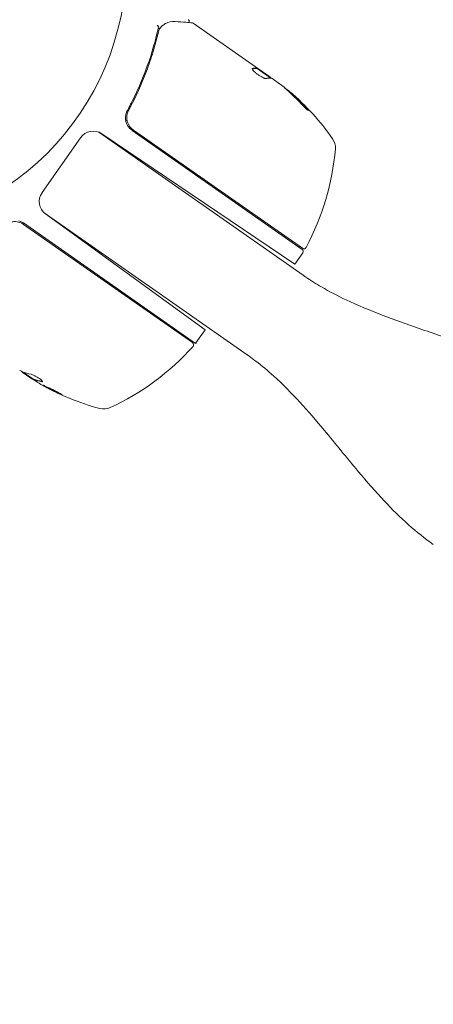
# Model space of a CAD drawing. Units: millimetres. Extents: x -2061 to 2061, y -2407 to 3016.
# Drawn here: x 32 to 113, y -204 to -11 of the extents above; entities that cross this region are included whole.
import ezdxf

# ---------------------------------------------------------------- set-up
doc = ezdxf.new("R2010")
doc.units = ezdxf.units.MM
doc.header["$LTSCALE"] = 20
doc.linetypes.add('HIDDEN', pattern=[9.525, 6.35, -3.175])
doc.layers.add('2d', color=230, linetype='Continuous')
doc.layers.add('EN16630-TrainingSpace_Hatch', color=20, linetype='HIDDEN')

msp = doc.modelspace()

# ---------------------------------------------------------------- hatches: boundary and pattern name
at = {"layer": 'EN16630-TrainingSpace_Hatch'}
h = msp.add_hatch(dxfattribs=at)
h.set_pattern_fill('ANSI31', color=256, scale=100)
edge = h.paths.add_edge_path()
edge.add_line((1196.59, 1980.44), (1466.44, 1513.06))
edge.add_arc((0, 978), 1561, -20.04557, 20.04557, ccw=False)
edge.add_line((1466.44, 442.94), (1196.59, -24.44))
edge.add_arc((0, 978), 1561, 313.56922, 320.04557, ccw=False)
edge.add_arc((0, -700), 1206.95, 0, 26.94911, ccw=False)
edge.add_arc((0, -700), 1206.95, -180, 0, ccw=False)
edge.add_arc((0, -700), 1206.95, 153.05089, 180, ccw=False)
edge.add_arc((0, 978), 1561, 219.95443, 226.43078, ccw=False)
edge.add_line((-1196.59, -24.44), (-1466.44, 442.94))
edge.add_arc((0, 978), 1561, 159.95443, 200.04557, ccw=False)
edge.add_line((-1466.44, 1513.06), (-1196.59, 1980.44))
edge.add_arc((0, 978), 1561, 99.95443, 140.04557, ccw=False)
edge.add_line((-269.84, 2515.5), (269.84, 2515.5))
edge.add_arc((0, 978), 1561, 39.95443, 80.04557, ccw=False)

# ---------------------------------------------------------------- linework, layer by layer
at = {"layer": '2d', "lineweight": 0}
for p, q in [((66.03, -12.05), (80.79, -22.38)), ((78.52, -20.92), (78.58, -20.84)), ((78.52, -20.92), (81.16, -22.77)), ((82.9, -23.87), (81.61, -22.96)), ((84.92, -25.59), (84.98, -25.51)), ((53.87, -28.19), (53, -29.43)), ((53.12, -31.06), (52.84, -31.06)), ((53.68, -31.06), (53.68, -31.06)), ((36.5, -45.15), (44.02, -34.42)), ((47.61, -33.36), (87.47, -61.28)), ((48.15, -33.65), (85.88, -59.1)), ((54.08, -32.98), (87.28, -56.23)), ((87.35, -56.03), (54.34, -32.92)), ((56.72, -34.83), (56.82, -34.66)), ((54.7, -38.33), (54.8, -38.14)), ((36.91, -49.07), (76.57, -76.84)), ((68.35, -71.94), (37.2, -49.3)), ((66.47, -74.62), (32.86, -51.08)), ((32.89, -51.35), (65.9, -74.46)), ((87.4, -56.93), (85.88, -59.1)), ((66.56, -74.49), (68.35, -71.94)), ((32.7, -80.15), (34.87, -81.67)), ((34.15, -81.29), (32.85, -80.38)), ((34.94, -81.57), (34.88, -81.65))]:
    msp.add_line(p, q, dxfattribs=at)
msp.add_circle((0, 0), 53, dxfattribs=at)
for centre, radius, start, end in [((52.36, -63.4), 49.9, 49.4113, 49.7848), ((52.36, -63.4), 50, 35.1478, 49.4225), ((55.8, -30.52), 3, 209.6608, 235), ((46.48, -36.14), 3, 56, 145), ((90.79, -36.34), 3, 355.1017, 35.1478), ((-10.8, 6.23), 83, 328.5136, 328.6519), ((43.96, -32.32), 50, 331.9217, 355.1017), ((-10.8, 6.23), 83, 325.7342, 325.9281), ((38.96, -46.88), 3, 145, 234), ((86.99, -56.64), 0.5, 325, 55), ((87.63, -55.62), 0.5, 235, 331.9217), ((65.61, -74.87), 0.5, 318.0783, 55), ((64.11, -72.77), 3, 321.8804, 325), ((28.78, -41.8), 50, 294.8983, 318.0783), ((60.85, -39.07), 49.9, 238.6279, 238.8135), ((60.85, -39.07), 50, 240.5775, 254.8522), ((48.57, -84.43), 3, 254.8522, 294.8983)]:
    msp.add_arc(centre, radius, start, end, dxfattribs=at)
at = {"layer": '2d', "lineweight": 0, "extrusion": (0, 0, -1)}
for centre, major_axis, ratio, start_param, end_param in [((53.16, -63.96), (28.67, 40.95), 0.156437, -0.125467, -0.082209), ((52.09, -63.21), (28.68, 40.95), 0.886633, 0.070459, 0.189049), ((55.57, -65.65), (28.51, 40.72), 0.438198, 0.042852, 0.049035), ((53.17, -63.96), (28.6, 40.84), 0.882523, 0.091133, 0.189458), ((59.9, -38.41), (-28.67, -40.94), 0.385779, -0.172684, -0.083959), ((64.06, -41.32), (-28.57, -40.8), 0.438198, -0.042766, 0.035353), ((62.08, -39.93), (-28.61, -40.85), 0.372483, -0.173016, -0.088745)]:
    msp.add_ellipse(centre, major_axis=major_axis, ratio=ratio, start_param=start_param, end_param=end_param, dxfattribs=at)
at = {"layer": '2d', "lineweight": 0}
for centre, major_axis, ratio, start_param, end_param in [((55.57, -65.65), (28.57, 40.8), 0.438198, -0.048936, 0.01654), ((53.17, -63.96), (28.65, 40.92), 0.882523, -0.189074, -0.09095), ((60.58, -38.88), (-28.68, -40.95), 0.886633, 0.070459, 0.087901), ((62.08, -39.93), (-28.66, -40.94), 0.372483, 0.088567, 0.172666)]:
    msp.add_ellipse(centre, major_axis=major_axis, ratio=ratio, start_param=start_param, end_param=end_param, dxfattribs=at)
for points, knots in [([(65.04, -11.36), (65.09, -11.39), (65.13, -11.43), (65.19, -11.52), (65.22, -11.57), (65.25, -11.67), (65.26, -11.73), (65.26, -11.83), (65.25, -11.88), (65.23, -11.92)], [0.0000977, 0.0000977, 0.0000977, 0.0000977, 0.1619902, 0.1619902, 0.3245365, 0.3245365, 0.4870626, 0.4870626, 0.6306658, 0.6306658, 0.6306658, 0.6306658]), ([(59.3, -12.97), (59.32, -12.91), (59.3, -12.82), (59.22, -12.69), (59.19, -12.65), (59.13, -12.58), (59.11, -12.56), (59.08, -12.51), (59.06, -12.48), (59.06, -12.45)], [0, 0, 0, 0, 0.0003682582, 0.0003682582, 0.0005523873, 0.0005523873, 0.0006444519, 0.0006444519, 0.0007365165, 0.0007365165, 0.0007365165, 0.0007365165]), ([(59.65, -12.93), (59.83, -12.72), (60.02, -12.55), (60.3, -12.32), (60.4, -12.24), (60.49, -12.18)], [0, 0, 0, 0, 0.923542, 0.923542, 1.557399, 1.557399, 1.557399, 1.557399]), ([(62.48, -11.72), (63.3, -11.78), (64, -11.83), (65.14, -11.92), (65.56, -11.95), (65.78, -11.96)], [0, 0, 0, 0, 5.185263, 5.185263, 10.641762, 10.641762, 10.641762, 10.641762]), ([(59.04, -13.68), (58.45, -16.23), (57.68, -18.79), (56.22, -22.65), (55.69, -23.94), (54.8, -25.87), (54.49, -26.52), (53.85, -27.81), (53.51, -28.45), (53.16, -29.08)], [0, 0, 0, 0, 0.00868962, 0.00868962, 0.01303444, 0.01303444, 0.01520684, 0.01520684, 0.01737925, 0.01737925, 0.01737925, 0.01737925]), ([(53.42, -29.03), (54.8, -26.5), (55.95, -23.96), (57.38, -20.14), (57.81, -18.87), (58.39, -16.96), (58.57, -16.32), (58.91, -15.05), (59.07, -14.42), (59.22, -13.79)], [0, 0, 0, 0, 0.00862215, 0.00862215, 0.01293323, 0.01293323, 0.01508877, 0.01508877, 0.0172443, 0.0172443, 0.0172443, 0.0172443]), ([(77.57, -20.93), (77.55, -20.96), (77.56, -21.01), (77.64, -21.16), (77.71, -21.25), (77.9, -21.46), (78.02, -21.57), (78.23, -21.76), (78.31, -21.82), (78.47, -21.94), (78.55, -22.01), (78.72, -22.13), (78.8, -22.19), (78.97, -22.3), (79.06, -22.36), (79.32, -22.51), (79.48, -22.6), (79.7, -22.71), (79.77, -22.74), (79.9, -22.79), (79.96, -22.81), (80.11, -22.86), (80.19, -22.87), (80.24, -22.86)], [0.00025325, 0.00025325, 0.00025325, 0.00025325, 0.000874176, 0.000874176, 0.001495101, 0.001495101, 0.002116027, 0.002116027, 0.00242649, 0.00242649, 0.002736952, 0.002736952, 0.003047415, 0.003047415, 0.003357878, 0.003357878, 0.003978803, 0.003978803, 0.004289266, 0.004289266, 0.004599729, 0.004599729, 0.005220654, 0.005220654, 0.005220654, 0.005220654]), ([(81.21, -22.78), (81.24, -22.78), (81.3, -22.8), (81.43, -22.86), (81.51, -22.9), (81.61, -22.96)], [0.0000002, 0.0000002, 0.0000002, 0.0000002, 0.000612586, 0.000612586, 0.001224972, 0.001224972, 0.001224972, 0.001224972]), ([(87.08, -27.76), (87.19, -27.88), (87.31, -28.01), (87.5, -28.2), (87.56, -28.26), (87.69, -28.39), (87.75, -28.45), (87.94, -28.63), (88.06, -28.74), (88.26, -28.92), (88.35, -28.99), (88.49, -29.09), (88.53, -29.12), (88.56, -29.12), (88.57, -29.12), (88.56, -29.09), (88.55, -29.07), (88.48, -28.95), (88.32, -28.76), (88.1, -28.52)], [0.000000226, 0.000000226, 0.000000226, 0.000000226, 0.000536258, 0.000536258, 0.000804273, 0.000804273, 0.001072289, 0.001072289, 0.00160832, 0.00160832, 0.002144351, 0.002144351, 0.002680383, 0.002680383, 0.002948398, 0.002948398, 0.003216414, 0.003216414, 0.004288477, 0.004288477, 0.004288477, 0.004288477]), ([(88.04, -28.61), (88.15, -28.73), (88.24, -28.83), (88.35, -28.96), (88.38, -29), (88.41, -29.04)], [0.0000004271, 0.0000004271, 0.0000004271, 0.0000004271, 0.0005364944, 0.0005364944, 0.0007899174, 0.0007899174, 0.0007899174, 0.0007899174]), ([(53.16, -29.08), (53.06, -29.27), (52.98, -29.47), (52.86, -29.88), (52.82, -30.09), (52.79, -30.52), (52.8, -30.74), (52.86, -31.17), (52.91, -31.37), (52.99, -31.58)], [0, 0, 0, 0, 0.000653397, 0.000653397, 0.001306794, 0.001306794, 0.001960191, 0.001960191, 0.002613588, 0.002613588, 0.002613588, 0.002613588]), ([(54.34, -32.92), (54.19, -32.81), (54.05, -32.7), (53.79, -32.44), (53.67, -32.29), (53.47, -31.99), (53.38, -31.83), (53.24, -31.5), (53.18, -31.32), (53.09, -30.97), (53.07, -30.79), (53.05, -30.42), (53.06, -30.24), (53.11, -29.88), (53.15, -29.7), (53.26, -29.36), (53.33, -29.19), (53.42, -29.03)], [0, 0, 0, 0, 0.000545599, 0.000545599, 0.001091197, 0.001091197, 0.001636796, 0.001636796, 0.002182395, 0.002182395, 0.002727993, 0.002727993, 0.003273592, 0.003273592, 0.003819191, 0.003819191, 0.00436479, 0.00436479, 0.00436479, 0.00436479]), ([(53.13, -29.81), (53.13, -29.79), (53.14, -29.77), (53.14, -29.75), (53.15, -29.74), (53.15, -29.73), (53.15, -29.72), (53.15, -29.72), (53.15, -29.72), (53.15, -29.71), (53.15, -29.71), (53.15, -29.71)], [0, 0, 0, 0, 0.1618259, 0.1618259, 0.2225061, 0.2225061, 0.268016, 0.268016, 0.2850821, 0.2850821, 0.3002177, 0.3002177, 0.3002177, 0.3002177]), ([(53.37, -29.13), (53.37, -29.13), (53.37, -29.13), (53.37, -29.13), (53.37, -29.13), (53.37, -29.12), (53.38, -29.12), (53.38, -29.1), (53.39, -29.09), (53.4, -29.08), (53.4, -29.08), (53.4, -29.07), (53.4, -29.07), (53.4, -29.07), (53.4, -29.07), (53.4, -29.06), (53.41, -29.06), (53.41, -29.05), (53.42, -29.04), (53.42, -29.03)], [0, 0, 0, 0, 0.0001953, 0.0001953, 0.0006348, 0.0006348, 0.0193854, 0.0193854, 0.0693975, 0.0693975, 0.0756475, 0.0756475, 0.07721, 0.07721, 0.0816046, 0.0816046, 0.1050432, 0.1050432, 0.136296, 0.136296, 0.136296, 0.136296]), ([(28.92, -51.82), (29.04, -51.68), (29.17, -51.56), (29.46, -51.34), (29.61, -51.24), (29.93, -51.07), (30.1, -51), (30.45, -50.89), (30.63, -50.85), (30.99, -50.81), (31.17, -50.8), (31.53, -50.82), (31.72, -50.85), (32.07, -50.94), (32.24, -51), (32.57, -51.15), (32.74, -51.24), (32.89, -51.35)], [0, 0, 0, 0, 0.000545643, 0.000545643, 0.001091287, 0.001091287, 0.00163693, 0.00163693, 0.002182574, 0.002182574, 0.002728217, 0.002728217, 0.003273861, 0.003273861, 0.003819504, 0.003819504, 0.004365148, 0.004365148, 0.004365148, 0.004365148]), ([(32.86, -51.08), (32.72, -50.99), (32.57, -50.9), (32.27, -50.76), (32.11, -50.7), (31.95, -50.65)], [0, 0, 0, 0, 0.000501147, 0.000501147, 0.001002294, 0.001002294, 0.001002294, 0.001002294]), ([(87.47, -61.28), (87.47, -61.28), (87.47, -61.28), (87.47, -61.28), (87.47, -61.28), (87.47, -61.28), (87.47, -61.28), (87.47, -61.28), (87.47, -61.28), (87.47, -61.28), (87.47, -61.28), (87.47, -61.28), (87.47, -61.28), (87.47, -61.28), (87.47, -61.28), (87.47, -61.28), (87.47, -61.28), (87.47, -61.28), (87.47, -61.28), (87.47, -61.28), (87.47, -61.28), (87.47, -61.28), (87.47, -61.28), (87.47, -61.28), (87.47, -61.28), (87.47, -61.28), (87.47, -61.28), (87.47, -61.28), (87.47, -61.28), (87.47, -61.28), (87.47, -61.28), (87.48, -61.28), (87.48, -61.28), (87.49, -61.29), (87.49, -61.29), (87.51, -61.31), (87.53, -61.32), (87.59, -61.36), (87.63, -61.39), (87.78, -61.49), (87.89, -61.57), (89, -62.32), (90.02, -62.96), (92.63, -64.48), (94.24, -65.32), (100.48, -68.27), (105.3, -69.99), (113.03, -72.69), (115.95, -73.7), (121.1, -75.66), (123.35, -76.57), (127.53, -78.5), (129.46, -79.49), (132.19, -81.09), (133.04, -81.63), (134.15, -82.37), (134.43, -82.56), (134.7, -82.75)], [0, 0, 0, 0, 8.8449, 8.8449, 11.8824, 11.8824, 13.9074, 13.9074, 14.5824, 14.5824, 14.8074, 14.8074, 14.8824, 14.8824, 14.9074, 14.9074, 14.91365, 14.91365, 14.919901, 14.919901, 14.920682, 14.920682, 14.922286, 14.922286, 14.922588, 14.922588, 14.922762, 14.922762, 14.92286, 14.92286, 14.925985, 14.925985, 14.934006, 14.934006, 14.955394, 14.955394, 15.01243, 15.01243, 15.164525, 15.164525, 15.570117, 15.570117, 19.183161, 19.183161, 24.61449, 24.61449, 39.913755, 39.913755, 49.172981, 49.172981, 56.453594, 56.453594, 62.957683, 62.957683, 65.958943, 65.958943, 66.958995, 66.958995, 66.958995, 66.958995]), ([(112.9, -113.88), (111.22, -112.7), (109.62, -111.41), (106.44, -108.59), (104.88, -107.04), (101.61, -103.56), (99.91, -101.6), (96.01, -96.94), (93.83, -94.22), (88.51, -87.84), (85.31, -84.2), (80.6, -79.95), (79.43, -78.97), (77.78, -77.71), (77.32, -77.37), (76.78, -76.99), (76.69, -76.92), (76.6, -76.86), (76.59, -76.85), (76.58, -76.85), (76.58, -76.84), (76.58, -76.84), (76.58, -76.84), (76.57, -76.84), (76.57, -76.84), (76.57, -76.84), (76.57, -76.84), (76.57, -76.84), (76.57, -76.84), (76.57, -76.84), (76.57, -76.84), (76.57, -76.84), (76.57, -76.84), (76.57, -76.84), (76.57, -76.84), (76.57, -76.84), (76.57, -76.84), (76.57, -76.84), (76.57, -76.84), (76.57, -76.84), (76.57, -76.84), (76.57, -76.84), (76.57, -76.84), (76.57, -76.84), (76.57, -76.84), (76.57, -76.84), (76.57, -76.84), (76.57, -76.84), (76.57, -76.84), (76.57, -76.84), (76.57, -76.84), (76.57, -76.84), (76.57, -76.84), (76.57, -76.84), (76.57, -76.84), (76.57, -76.84), (76.57, -76.84), (76.57, -76.84), (76.57, -76.84), (76.57, -76.84), (76.58, -76.84), (76.57, -76.84)], [0, 0, 0, 0, 6.153337, 6.153337, 12.732884, 12.732884, 20.502975, 20.502975, 30.956629, 30.956629, 45.425514, 45.425514, 49.984745, 49.984745, 51.674149, 51.674149, 51.99087, 51.99087, 52.020563, 52.020563, 52.025362, 52.025362, 52.030161, 52.030161, 52.030311, 52.030311, 52.032072, 52.032072, 52.034473, 52.034473, 52.039271, 52.039271, 52.058467, 52.058467, 52.096858, 52.096858, 52.17364, 52.17364, 52.327204, 52.327204, 52.787897, 52.787897, 53.133416, 53.133416, 53.392555, 53.392555, 53.58691, 53.58691, 53.591465, 53.591465, 53.610661, 53.610661, 53.687443, 53.687443, 53.688043, 53.688043, 53.726434, 53.726434, 53.728834, 53.728834, 53.738431, 53.738431, 53.738431, 53.738431]), ([(32.56, -80.09), (32.58, -80.12), (32.61, -80.15), (32.7, -80.25), (32.77, -80.31), (32.85, -80.38)], [0.000109179, 0.000109179, 0.000109179, 0.000109179, 0.000612586, 0.000612586, 0.001224972, 0.001224972, 0.001224972, 0.001224972]), ([(36.47, -82.09), (36.54, -82.1), (36.58, -82.1), (36.61, -82.06), (36.61, -82.05), (36.59, -82.01), (36.58, -81.98), (36.51, -81.89), (36.44, -81.82), (36.24, -81.66), (36.12, -81.56), (35.84, -81.37), (35.69, -81.28), (35.46, -81.14), (35.38, -81.09), (35.23, -81.01), (35.15, -80.96), (34.78, -80.77), (34.52, -80.67), (34.38, -80.64)], [0.000000216, 0.000000216, 0.000000216, 0.000000216, 0.000538822, 0.000538822, 0.000808126, 0.000808126, 0.001077429, 0.001077429, 0.001616036, 0.001616036, 0.002154642, 0.002154642, 0.002693249, 0.002693249, 0.002962552, 0.002962552, 0.003231855, 0.003231855, 0.004309069, 0.004309069, 0.004309069, 0.004309069]), ([(40.45, -84.67), (40.45, -84.66), (40.44, -84.65), (40.4, -84.62), (40.36, -84.59), (40.27, -84.54), (40.22, -84.5), (40.08, -84.42), (40.01, -84.38), (39.83, -84.29), (39.74, -84.23), (39.54, -84.13), (39.43, -84.07), (39.2, -83.95), (39.08, -83.89), (38.84, -83.77), (38.71, -83.7), (38.34, -83.52), (38.09, -83.4), (37.64, -83.18), (37.42, -83.08), (37.15, -82.95), (37.07, -82.92), (36.92, -82.86), (36.86, -82.83), (36.76, -82.79), (36.72, -82.78), (36.66, -82.76), (36.65, -82.76), (36.65, -82.77), (36.64, -82.78), (36.68, -82.81), (36.82, -82.9), (36.87, -82.93), (37.01, -83.01), (37.08, -83.05), (37.26, -83.15), (37.35, -83.2), (37.56, -83.31), (37.66, -83.37), (38.01, -83.54), (38.25, -83.67), (38.63, -83.86), (38.75, -83.92), (38.99, -84.04), (39.11, -84.09), (39.34, -84.2), (39.45, -84.26), (39.66, -84.35), (39.76, -84.4), (40.03, -84.52), (40.18, -84.58), (40.38, -84.66), (40.44, -84.68), (40.45, -84.67)], [0.00828109, 0.00828109, 0.00828109, 0.00828109, 0.00869387, 0.00869387, 0.00910665, 0.00910665, 0.00951942, 0.00951942, 0.0099322, 0.0099322, 0.01034497, 0.01034497, 0.01075775, 0.01075775, 0.01117052, 0.01117052, 0.0115833, 0.0115833, 0.01240885, 0.01240885, 0.0132344, 0.0132344, 0.01364718, 0.01364718, 0.01405995, 0.01405995, 0.01447273, 0.01447273, 0.0148855, 0.0148855, 0.0148855, 0.01571166, 0.01571166, 0.01612473, 0.01612473, 0.01653781, 0.01653781, 0.01695089, 0.01695089, 0.01736396, 0.01736396, 0.01819011, 0.01819011, 0.01860319, 0.01860319, 0.01901627, 0.01901627, 0.01942934, 0.01942934, 0.01984242, 0.01984242, 0.02066857, 0.02066857, 0.02149473, 0.02149473, 0.02149473, 0.02149473]), ([(40.14, -84.46), (40.07, -84.43), (39.99, -84.39), (39.82, -84.32), (39.72, -84.27), (39.51, -84.17), (39.4, -84.12), (39.05, -83.96), (38.8, -83.83), (38.43, -83.65), (38.31, -83.59), (38.07, -83.46), (37.95, -83.4), (37.72, -83.28), (37.61, -83.23), (37.41, -83.12), (37.32, -83.07), (37.15, -82.97), (37.07, -82.93), (37.01, -82.89)], [0.006174487, 0.006174487, 0.006174487, 0.006174487, 0.00656405, 0.00656405, 0.006976911, 0.006976911, 0.007389773, 0.007389773, 0.008215496, 0.008215496, 0.008628358, 0.008628358, 0.00904122, 0.00904122, 0.009454081, 0.009454081, 0.009866943, 0.009866943, 0.010260925, 0.010260925, 0.010260925, 0.010260925])]:
    msp.add_open_spline(points, degree=3, knots=knots, dxfattribs=at)
for points in [[(59.29, -12.98), (59.18, -13.2), (59.09, -13.43), (59.04, -13.68)], [(59.22, -13.79), (59.26, -13.61), (59.31, -13.44), (59.38, -13.28)], [(59.3, -12.97), (59.3, -12.97), (59.29, -12.98), (59.29, -12.98)], [(59.38, -13.28), (59.42, -13.2), (59.46, -13.14), (59.51, -13.08)], [(59.51, -13.08), (59.54, -13.04), (59.57, -13.01), (59.6, -12.98)], [(59.6, -12.98), (59.62, -12.96), (59.64, -12.94), (59.65, -12.93)], [(60.49, -12.18), (60.55, -12.14), (60.6, -12.11), (60.66, -12.08)], [(60.66, -12.08), (61.18, -11.82), (61.75, -11.66), (62.48, -11.72)], [(65.2, -12), (65.2, -12), (65.2, -12), (65.2, -12)], [(65.78, -11.96), (65.87, -11.97), (65.96, -12), (66.03, -12.05)], [(66.03, -12.05), (66.03, -12.05), (66.03, -12.05), (66.03, -12.05)], [(77.61, -20.91), (77.59, -20.91), (77.58, -20.92), (77.57, -20.93)], [(78.43, -20.92), (78.47, -20.93), (78.5, -20.93), (78.52, -20.92)], [(78.57, -20.84), (78.56, -20.85), (78.53, -20.85), (78.49, -20.84)], [(80.88, -22.47), (80.85, -22.44), (80.82, -22.41), (80.79, -22.38)], [(80.97, -22.54), (80.94, -22.51), (80.91, -22.49), (80.88, -22.47)], [(81.23, -22.78), (81.15, -22.71), (81.07, -22.62), (80.97, -22.54)], [(82.9, -23.87), (83.03, -23.96), (83.14, -24.06), (83.25, -24.15)], [(53.37, -29.13), (53.39, -29.1), (53.4, -29.06), (53.42, -29.03)], [(52.99, -31.58), (53.04, -31.73), (53.11, -31.87), (53.19, -32.01)], [(32.23, -79.92), (32.2, -79.91), (32.17, -79.89), (32.14, -79.87)], [(32.24, -79.92), (32.24, -79.92), (32.24, -79.92), (32.23, -79.92)], [(32.66, -80.13), (32.54, -80.08), (32.4, -80.01), (32.24, -79.92)], [(34.15, -81.29), (34.28, -81.37), (34.41, -81.45), (34.53, -81.52)], [(36.59, -82.02), (36.57, -82.02), (36.55, -82.01), (36.52, -82.01)]]:
    msp.add_open_spline(points, degree=3, dxfattribs=at)
for points, weights in [([(77.56, -20.99), (77.89, -20.91), (78.18, -20.89), (78.43, -20.92)], [0.999981383788, 0.999312238979, 0.999318444382, 1]), ([(78.39, -20.83), (78.16, -20.81), (77.9, -20.84), (77.61, -20.91)], [0.999776778733, 0.999325506326, 0.999399913415, 1]), ([(78.49, -20.84), (78.46, -20.84), (78.43, -20.83), (78.39, -20.83)], [1, 0.99991506099, 0.999840653901, 0.999776778733]), ([(80.24, -22.86), (80.44, -22.81), (80.62, -22.78), (80.8, -22.77)], [1, 0.999776245572, 0.99977268334, 0.999989313304]), ([(80.8, -22.77), (80.8, -22.77), (80.8, -22.77), (80.8, -22.77)], [0.999989313304, 0.999992817907, 0.999996380139, 1])]:
    msp.add_rational_spline(points, weights, degree=3, dxfattribs=at)

doc.saveas('drawing.dxf')
